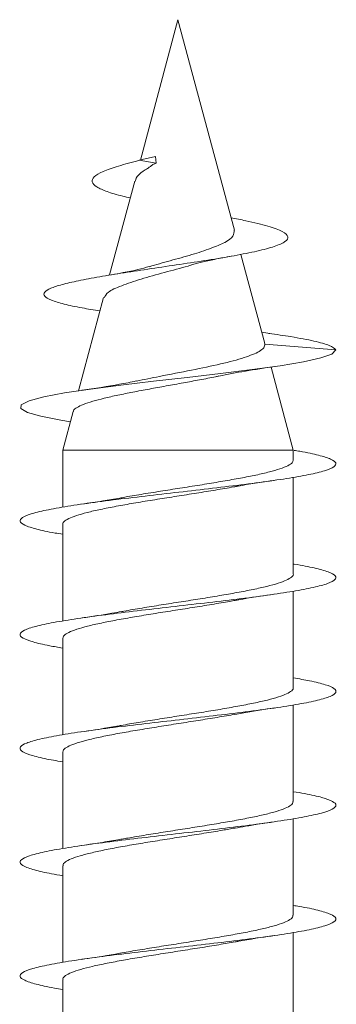
# Model space of a CAD drawing. Units: millimetres. Extents: x -10294 to 12131, y -10053 to 2585.
# Drawn here: x 982 to 1032, y -820 to -665 of the extents above; entities that cross this region are included whole.
import ezdxf

# ---------------------------------------------------------------- set-up
doc = ezdxf.new("R2010")
doc.units = ezdxf.units.MM
doc.header["$LTSCALE"] = 10

msp = doc.modelspace()

# ---------------------------------------------------------------- linework, layer by layer
at = {"color": 7, "linetype": 'Continuous', "lineweight": 15}
for p, q in [((1006.81, -664.55), (1000.86, -686.75)), ((1015.73, -697.83), (1006.81, -664.55)), ((1003.26, -686.17), (1000.68, -686.79)), ((1000.68, -686.79), (1003.34, -687.26)), ((1003.26, -686.17), (1003.34, -687.26)), ((999.97, -690.07), (995.99, -704.92)), ((1020.54, -715.76), (1016.76, -701.66)), ((995.03, -708.51), (991.08, -723.26)), ((1021.34, -714.17), (1020.06, -713.97)), ((1020.5, -715.77), (1020.56, -715.85)), ((1020.56, -715.85), (1031.81, -716.79)), ((1025.06, -732.66), (1021.54, -719.5)), ((990.21, -726.52), (988.56, -732.66)), ((988.56, -732.66), (988.56, -741.66)), ((988.56, -732.66), (1025.06, -732.66)), ((1025.06, -734.2), (1025.06, -732.66)), ((1025.06, -752.2), (1025.06, -736.93)), ((988.56, -744.39), (988.56, -759.65)), ((1025.06, -770.2), (1025.06, -754.95)), ((988.56, -762.39), (988.56, -777.65)), ((1025.06, -788.2), (1025.06, -772.94)), ((988.56, -780.39), (988.56, -795.65)), ((1025.06, -806.2), (1025.06, -790.93)), ((988.56, -798.39), (988.56, -813.66)), ((1025.06, -824.2), (1025.06, -808.93)), ((988.56, -816.39), (988.56, -831.65))]:
    msp.add_line(p, q, dxfattribs=at)
at = {"color": 7, "linetype": 'Continuous', "lineweight": 15, "flags": 128}
msp.add_lwpolyline([(989.78, -728.13), (988.25, -727.9), (985.11, -727.28), (982.97, -726.67), (981.92, -726.05), (982.01, -725.44), (983.25, -724.82), (985.57, -724.2), (988.86, -723.59), (992.98, -722.97), (997.74, -722.36), (1002.91, -721.74), (1008.27, -721.13), (1013.55, -720.51), (1018.53, -719.9), (1022.97, -719.28), (1026.66, -718.67), (1029.43, -718.05), (1031.18, -717.44), (1031.81, -716.79), (1031.81, -716.79)], dxfattribs=at)
at = {"color": 7, "linetype": 'Continuous', "lineweight": 15}
for points, knots in [([(999.26, -692.74), (998.85, -692.65), (997.4, -692.32), (995.52, -691.74), (993.8, -690.99), (993.07, -690.21), (993.39, -689.4), (994.81, -688.57), (997.25, -687.7), (999.54, -687.1), (1000.68, -686.79)], [0, 0, 0, 0, 0.050785, 0.182746, 0.312679, 0.448218, 0.582854, 0.720239, 0.859814, 1, 1, 1, 1]), ([(1000.08, -690.1), (1000.1, -689.94), (1000.15, -689.44), (1000.97, -688.7), (1001.85, -688.16), (1002.35, -687.84), (1002.67, -687.57), (1003, -687.38), (1003.21, -687.31), (1003.34, -687.26)], [0, 0, 0, 0, 0.178885, 0.570682, 0.729336, 0.808629, 0.887828, 0.927456, 1, 1, 1, 1]), ([(994.47, -710.6), (993.5, -710.45), (991.24, -710.09), (988.66, -709.53), (986.59, -708.9), (985.55, -708.27), (985.56, -707.65), (986.55, -707.03), (988.35, -706.44), (990.97, -705.83), (994.32, -705.2), (998.24, -704.57), (1002.58, -703.92), (1007.12, -703.25), (1011.63, -702.57), (1015.83, -701.87), (1019.45, -701.15), (1022.25, -700.41), (1023.96, -699.65), (1024.41, -698.87), (1023.53, -698.06), (1021.21, -697.21), (1018.26, -696.48), (1016, -696.03), (1015.21, -695.87)], [0, 0, 0, 0, 0.036184, 0.083588, 0.131276, 0.17936, 0.227829, 0.271222, 0.314855, 0.358828, 0.403531, 0.447919, 0.492923, 0.538815, 0.584457, 0.631006, 0.678185, 0.725194, 0.773741, 0.822133, 0.871502, 0.921884, 0.972501, 1, 1, 1, 1]), ([(1015.71, -697.84), (1015.7, -698.15), (1015.7, -698.8), (1014.34, -699.79), (1012.07, -700.72), (1009.04, -701.74), (1005.56, -702.65), (1003.35, -703.3), (1002.25, -703.62)], [0, 0, 0, 0, 0.153717, 0.314288, 0.481268, 0.65114, 0.826673, 1, 1, 1, 1]), ([(1008.96, -703.34), (1008.97, -703.34), (1009.42, -703.2), (1010.59, -702.9), (1012.62, -702.43), (1014.34, -702.12), (1015.26, -701.95)], [0, 0, 0, 0, 0.006646, 0.293134, 0.62293, 1, 1, 1, 1]), ([(995.11, -708.54), (995.26, -708.24), (995.58, -707.61), (997.72, -706.63), (1000.87, -705.6), (1004.57, -704.52), (1007.46, -703.81), (1008.78, -703.39), (1008.96, -703.33)], [0, 0, 0, 0, 0.17861, 0.382706, 0.582788, 0.779113, 0.96932, 1, 1, 1, 1]), ([(1002.24, -703.58), (1001.67, -703.74), (999.86, -704.28), (997.32, -704.71), (995.57, -705)], [0, 0, 0, 0, 0.310524, 1, 1, 1, 1]), ([(1031.81, -716.79), (1031.57, -716.56), (1031.08, -716.09), (1028.48, -715.38), (1025.22, -714.75), (1022.39, -714.33), (1021.2, -714.16)], [0, 0, 0, 0, 0.276733, 0.54012, 0.806065, 1, 1, 1, 1]), ([(1020.56, -715.85), (1020.53, -716.05), (1020.49, -716.46), (1019.56, -717.15), (1017.44, -718.02), (1013.67, -719), (1008.97, -719.99), (1004.21, -720.9), (1001.43, -721.47), (1000.22, -721.72)], [0, 0, 0, 0, 0.093076, 0.189861, 0.352495, 0.521218, 0.692223, 0.866319, 1, 1, 1, 1]), ([(1013.29, -720.92), (1014.63, -720.65), (1017.23, -720.13), (1020.54, -719.64), (1022.14, -719.4)], [0, 0, 0, 0, 0.514435, 1, 1, 1, 1]), ([(990.26, -726.54), (990.26, -726.48), (990.26, -726.26), (990.77, -725.88), (991.77, -725.4), (993.23, -724.91), (995.08, -724.42), (997.23, -723.94), (999.66, -723.45), (1002.24, -722.97), (1004.94, -722.48), (1007.64, -722), (1010.25, -721.51), (1012.22, -721.14), (1013.11, -720.94), (1013.28, -720.89)], [0, 0, 0, 0, 0.031055, 0.122048, 0.209109, 0.298769, 0.384531, 0.472854, 0.557317, 0.644303, 0.727478, 0.813139, 0.895025, 0.979361, 1, 1, 1, 1]), ([(1000.21, -721.69), (999.35, -721.87), (996.84, -722.39), (993.67, -722.86), (991.59, -723.17)], [0, 0, 0, 0, 0.343667, 1, 1, 1, 1]), ([(988.56, -745.93), (988.15, -745.87), (986.44, -745.6), (984.32, -745.12), (982.38, -744.51), (981.64, -743.89), (982.03, -743.28), (983.57, -742.66), (986.17, -742.05), (989.72, -741.43), (994.05, -740.82), (998.98, -740.2), (1004.26, -739.59), (1009.66, -738.97), (1014.93, -738.35), (1019.82, -737.74), (1024.13, -737.12), (1027.62, -736.51), (1030.18, -735.89), (1031.65, -735.28), (1031.98, -734.66), (1031.16, -734.05), (1029.17, -733.43), (1027.1, -732.97), (1025.49, -732.72), (1025.18, -732.67)], [0, 0, 0, 0, 0.0149433, 0.06132, 0.1076959, 0.1540679, 0.2004408, 0.2468118, 0.2931851, 0.3395577, 0.3859339, 0.4323115, 0.4786937, 0.5250786, 0.5714698, 0.6178655, 0.6642685, 0.7106778, 0.7570884, 0.8034912, 0.8498881, 0.8962786, 0.9426652, 0.9890465, 1, 1, 1, 1]), ([(1025.03, -734.2), (1025.01, -734.34), (1024.96, -734.64), (1024.24, -735.1), (1023.04, -735.59), (1021.33, -736.08), (1019.23, -736.57), (1016.74, -737.06), (1013.99, -737.54), (1011.01, -738.04), (1007.93, -738.52), (1004.78, -739.01), (1001.74, -739.5), (999.42, -739.88), (998.25, -740.1), (997.95, -740.16)], [0, 0, 0, 0, 0.070055, 0.150969, 0.23423, 0.315144, 0.398405, 0.479318, 0.562579, 0.643492, 0.726753, 0.807668, 0.890929, 0.971844, 1, 1, 1, 1]), ([(1015.79, -738.43), (1015.96, -738.39), (1017.76, -738.04), (1020.01, -737.71), (1022.05, -737.42)], [0, 0, 0, 0, 0.096755, 1, 1, 1, 1]), ([(988.6, -744.39), (988.59, -744.37), (988.5, -744.18), (988.86, -743.83), (989.67, -743.35), (991.05, -742.86), (992.86, -742.37), (995.1, -741.88), (997.66, -741.39), (1000.5, -740.9), (1003.51, -740.41), (1006.63, -739.92), (1009.74, -739.43), (1012.77, -738.94), (1014.8, -738.6), (1015.73, -738.43), (1015.78, -738.42)], [0, 0, 0, 0, 0.011945, 0.092672, 0.175738, 0.256464, 0.339531, 0.420257, 0.503324, 0.584049, 0.667117, 0.747842, 0.830908, 0.911633, 0.994699, 1, 1, 1, 1]), ([(997.94, -740.15), (997.83, -740.17), (996.89, -740.35), (994.81, -740.69), (992.71, -741), (991.6, -741.17)], [0, 0, 0, 0, 0.062053, 0.499554, 1, 1, 1, 1]), ([(988.56, -763.93), (987.85, -763.81), (985.9, -763.49), (983.71, -762.96), (982.09, -762.35), (981.63, -761.73), (982.33, -761.12), (984.14, -760.5), (987.01, -759.89), (990.78, -759.27), (995.29, -758.66), (1000.32, -758.04), (1005.66, -757.43), (1011.05, -756.81), (1016.24, -756.2), (1021, -755.58), (1025.11, -754.97), (1028.38, -754.35), (1030.65, -753.73), (1031.85, -753.12), (1031.87, -752.5), (1030.78, -751.89), (1028.48, -751.27), (1026.5, -750.86), (1025.11, -750.65), (1025.06, -750.64)], [0, 0, 0, 0, 0.0266047, 0.0729116, 0.1192207, 0.1655281, 0.2118264, 0.2581196, 0.304406, 0.3506898, 0.3969686, 0.4432455, 0.4895189, 0.5357923, 0.5820633, 0.6283359, 0.6746077, 0.7208826, 0.7671581, 0.8134376, 0.8597196, 0.9060077, 0.9522985, 0.9985977, 1, 1, 1, 1]), ([(1025.05, -752.2), (1025.05, -752.21), (1025.14, -752.38), (1024.82, -752.71), (1024.05, -753.2), (1022.71, -753.69), (1020.94, -754.18), (1018.74, -754.67), (1016.21, -755.16), (1013.38, -755.65), (1010.39, -756.14), (1007.27, -756.63), (1004.16, -757.11), (1001.12, -757.61), (999.01, -757.95), (998.02, -758.14), (997.9, -758.16)], [0, 0, 0, 0, 0.004789, 0.085638, 0.168832, 0.24968, 0.332874, 0.413724, 0.496917, 0.577767, 0.660961, 0.741811, 0.825006, 0.905855, 0.989048, 1, 1, 1, 1]), ([(988.58, -762.39), (988.62, -762.24), (988.7, -761.92), (989.48, -761.45), (990.72, -760.96), (992.46, -760.47), (994.6, -759.98), (997.12, -759.49), (999.89, -759), (1002.89, -758.51), (1005.98, -758.02), (1009.12, -757.53), (1012.15, -757.04), (1014.44, -756.66), (1015.59, -756.45), (1015.87, -756.4)], [0, 0, 0, 0, 0.076791, 0.15724, 0.240024, 0.320475, 0.403258, 0.483708, 0.566492, 0.646943, 0.729727, 0.810179, 0.892963, 0.973415, 1, 1, 1, 1]), ([(1015.88, -756.41), (1016.07, -756.38), (1017.91, -756.01), (1020.1, -755.7), (1022.06, -755.41)], [0, 0, 0, 0, 0.103976, 1, 1, 1, 1]), ([(997.9, -758.15), (997.4, -758.25), (995.47, -758.6), (993.25, -758.92), (991.62, -759.17)], [0, 0, 0, 0, 0.2630728, 1, 1, 1, 1]), ([(988.56, -781.94), (987.57, -781.77), (985.39, -781.39), (983.19, -780.8), (981.86, -780.19), (981.7, -779.57), (982.68, -778.96), (984.79, -778.34), (987.89, -777.73), (991.87, -777.11), (996.54, -776.5), (1001.68, -775.88), (1007.05, -775.27), (1012.42, -774.65), (1017.53, -774.04), (1022.14, -773.42), (1026.05, -772.81), (1029.07, -772.19), (1031.08, -771.58), (1031.96, -770.96), (1031.7, -770.34), (1030.27, -769.73), (1028.07, -769.17), (1025.97, -768.81), (1025.06, -768.65)], [0, 0, 0, 0, 0.0391473, 0.0854353, 0.1317267, 0.1780201, 0.2243175, 0.2706181, 0.3169244, 0.3632354, 0.4095543, 0.4558786, 0.5022047, 0.5485226, 0.5948353, 0.641141, 0.6874432, 0.7337395, 0.7800341, 0.8263244, 0.8726141, 0.9189013, 0.9651891, 1, 1, 1, 1]), ([(1025.02, -770.2), (1025.03, -770.24), (1025.1, -770.44), (1024.71, -770.81), (1023.81, -771.3), (1022.39, -771.79), (1020.51, -772.28), (1018.25, -772.77), (1015.64, -773.26), (1012.79, -773.75), (1009.74, -774.24), (1006.64, -774.72), (1003.52, -775.22), (1000.53, -775.7), (998.7, -776.02), (997.82, -776.17)], [0, 0, 0, 0, 0.0204079, 0.1034225, 0.1840983, 0.2671147, 0.3477896, 0.4308048, 0.5114807, 0.5944954, 0.67517, 0.7581844, 0.8388587, 0.9218727, 1, 1, 1, 1]), ([(1015.83, -774.43), (1016.21, -774.36), (1018.03, -774), (1020.28, -773.67), (1022.07, -773.41)], [0, 0, 0, 0, 0.206312, 1, 1, 1, 1]), ([(988.61, -780.39), (988.62, -780.27), (988.64, -779.99), (989.28, -779.55), (990.43, -779.06), (992.06, -778.57), (994.14, -778.08), (996.57, -777.59), (999.31, -777.1), (1002.25, -776.61), (1005.35, -776.12), (1008.47, -775.63), (1011.55, -775.14), (1014.03, -774.74), (1015.38, -774.49), (1015.83, -774.41)], [0, 0, 0, 0, 0.058959, 0.141864, 0.22243, 0.305334, 0.385901, 0.468802, 0.549368, 0.63227, 0.712835, 0.795737, 0.876302, 0.959203, 1, 1, 1, 1]), ([(997.82, -776.16), (997.59, -776.21), (995.81, -776.56), (993.55, -776.89), (991.58, -777.17)], [0, 0, 0, 0, 0.126612, 1, 1, 1, 1]), ([(988.56, -799.94), (988.42, -799.92), (986.93, -799.69), (984.9, -799.26), (982.71, -798.64), (981.72, -798.03), (981.84, -797.41), (983.13, -796.8), (985.5, -796.18), (988.85, -795.57), (993.02, -794.95), (997.83, -794.34), (1003.05, -793.72), (1008.44, -793.11), (1013.76, -792.49), (1018.76, -791.88), (1023.22, -791.26), (1026.91, -790.65), (1029.69, -790.03), (1031.41, -789.42), (1032.01, -788.8), (1031.45, -788.19), (1029.72, -787.57), (1027.55, -787.06), (1025.68, -786.76), (1025.06, -786.66)], [0, 0, 0, 0, 0.0051256, 0.0514295, 0.0977305, 0.1440264, 0.1903204, 0.2366115, 0.2829016, 0.3291904, 0.3754799, 0.4217693, 0.4680612, 0.514354, 0.560651, 0.6069504, 0.6532553, 0.6995638, 0.74588, 0.7922031, 0.8385305, 0.8848538, 0.9311733, 0.9774851, 1, 1, 1, 1]), ([(1025, -788.2), (1025.01, -788.27), (1025.06, -788.51), (1024.56, -788.91), (1023.56, -789.4), (1022.04, -789.89), (1020.09, -790.38), (1017.73, -790.87), (1015.08, -791.36), (1012.17, -791.85), (1009.12, -792.34), (1005.98, -792.83), (1002.9, -793.31), (1000.16, -793.76), (998.6, -794.04), (997.94, -794.16)], [0, 0, 0, 0, 0.038515, 0.11943, 0.202692, 0.283608, 0.36687, 0.447786, 0.531048, 0.611964, 0.695228, 0.776145, 0.859408, 0.940326, 1, 1, 1, 1]), ([(988.63, -798.39), (988.62, -798.31), (988.59, -798.06), (989.11, -797.65), (990.14, -797.16), (991.7, -796.67), (993.67, -796.18), (996.05, -795.69), (998.72, -795.2), (1001.64, -794.71), (1004.7, -794.22), (1007.84, -793.73), (1010.91, -793.24), (1013.64, -792.8), (1015.19, -792.52), (1015.85, -792.4)], [0, 0, 0, 0, 0.0433018, 0.1238238, 0.206683, 0.2872049, 0.3700635, 0.4505857, 0.5334441, 0.6139676, 0.696826, 0.7773491, 0.8602074, 0.9407296, 1, 1, 1, 1]), ([(1015.85, -792.43), (1016.39, -792.33), (1018.2, -791.97), (1020.45, -791.65), (1022.04, -791.42)], [0, 0, 0, 0, 0.2937605, 1, 1, 1, 1]), ([(997.94, -794.15), (997.82, -794.17), (996.89, -794.35), (994.8, -794.69), (992.71, -795), (991.59, -795.17)], [0, 0, 0, 0, 0.061188, 0.499044, 1, 1, 1, 1]), ([(988.56, -817.93), (988.11, -817.86), (986.37, -817.58), (984.24, -817.1), (982.35, -816.49), (981.63, -815.87), (982.07, -815.26), (983.63, -814.64), (986.28, -814.02), (989.85, -813.41), (994.22, -812.79), (999.15, -812.18), (1004.44, -811.56), (1009.84, -810.95), (1015.1, -810.33), (1019.98, -809.72), (1024.25, -809.1), (1027.73, -808.49), (1030.23, -807.87), (1031.68, -807.26), (1031.96, -806.64), (1031.12, -806.03), (1029.09, -805.41), (1027, -804.95), (1025.38, -804.7), (1025.06, -804.65)], [0, 0, 0, 0, 0.016265, 0.062587, 0.108914, 0.155249, 0.20159, 0.247931, 0.294265, 0.340594, 0.386916, 0.433234, 0.479546, 0.525857, 0.572163, 0.618469, 0.664772, 0.711076, 0.757379, 0.803683, 0.849989, 0.896298, 0.94261, 0.988926, 1, 1, 1, 1]), ([(1025.01, -806.2), (1025.01, -806.3), (1025.01, -806.58), (1024.4, -807.01), (1023.28, -807.5), (1021.68, -807.99), (1019.63, -808.48), (1017.22, -808.97), (1014.49, -809.46), (1011.56, -809.95), (1008.47, -810.44), (1005.35, -810.93), (1002.26, -811.42), (999.76, -811.83), (998.39, -812.08), (997.93, -812.16)], [0, 0, 0, 0, 0.054192, 0.137422, 0.218309, 0.301541, 0.382426, 0.465658, 0.546545, 0.629776, 0.710662, 0.793893, 0.874779, 0.95801, 1, 1, 1, 1]), ([(1015.89, -810.41), (1016.06, -810.38), (1017.89, -810.02), (1020.08, -809.7), (1022.06, -809.41)], [0, 0, 0, 0, 0.098053, 1, 1, 1, 1]), ([(988.62, -816.39), (988.6, -816.34), (988.54, -816.13), (988.96, -815.75), (989.89, -815.26), (991.34, -814.77), (993.24, -814.28), (995.53, -813.79), (998.16, -813.3), (1001.02, -812.81), (1004.07, -812.32), (1007.18, -811.84), (1010.3, -811.34), (1013.25, -810.87), (1015.03, -810.55), (1015.88, -810.4)], [0, 0, 0, 0, 0.025335, 0.108155, 0.18864, 0.271459, 0.351945, 0.434765, 0.515251, 0.598071, 0.678558, 0.761379, 0.841867, 0.924688, 1, 1, 1, 1]), ([(997.93, -812.15), (997.82, -812.17), (996.04, -812.53), (993.76, -812.86), (991.61, -813.17)], [0, 0, 0, 0, 0.061538, 1, 1, 1, 1])]:
    msp.add_open_spline(points, degree=3, knots=knots, dxfattribs=at)

doc.saveas('drawing.dxf')
